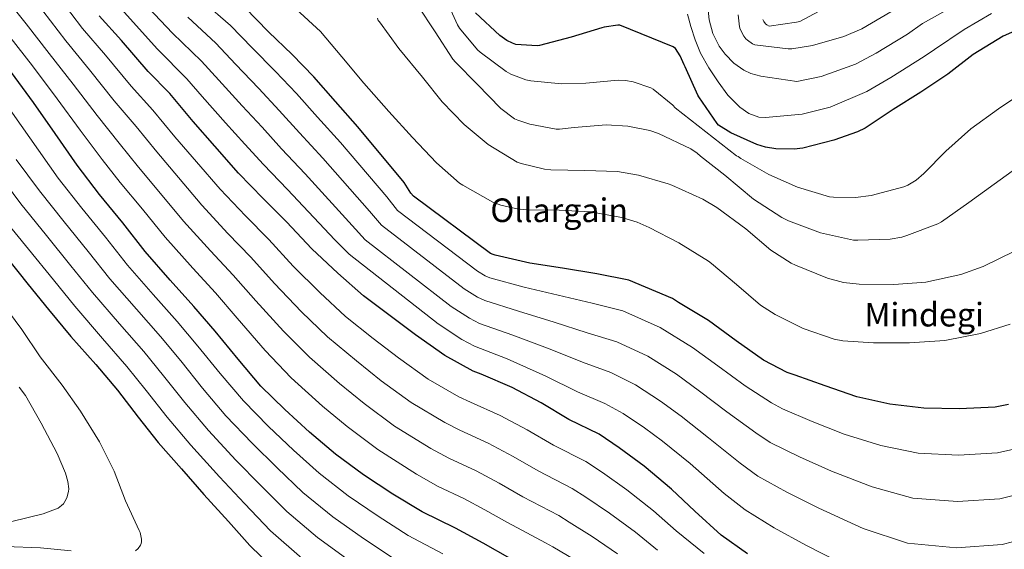
# Model space of a CAD drawing. Units: metres. Extents: x 613849 to 620727, y 4752510 to 4757254.
# Drawn here: x 615884 to 616364, y 4752925 to 4753183 of the extents above; entities that cross this region are included whole.
import ezdxf
from ezdxf.enums import TextEntityAlignment as Align

# ---------------------------------------------------------------- set-up
doc = ezdxf.new("R2010")
doc.units = ezdxf.units.M
doc.header["$MEASUREMENT"] = 0
for name, color, linetype, lineweight in [('Nivel 4', 7, 'Continuous', 0), ('Nivel 45', 7, 'Continuous', 0), ('Nivel 5', 7, 'Continuous', 0)]:
    doc.layers.add(name, color=color, linetype=linetype, lineweight=lineweight)
doc.styles.add('Style-Times New Roman', font='txt')

msp = doc.modelspace()

# ---------------------------------------------------------------- linework, layer by layer
at = {"layer": 'Nivel 4', "color": 30, "linetype": 'Continuous', "lineweight": 30, "flags": 128}
for points, elevation in [([(616365.68, 4752995.97), (616359.21, 4752994.75), (616341.81, 4752993.85), (616324.49, 4752994.21), (616307.95, 4752996.22), (616291.95, 4752999.65), (616276.4, 4753004.99), (616261.81, 4753010.21), (616258, 4753011.61), (616246.48, 4753017.6), (616233.13, 4753027.04), (616219.73, 4753036.83), (616205.04, 4753045.6), (616202.13, 4753047.55), (616180.98, 4753056.57), (616165.36, 4753059.61), (616148.56, 4753062.37), (616132.69, 4753064.77), (616115.82, 4753068.77), (616114.83, 4753068.99), (616113.62, 4753069.44), (616076.08, 4753097.5), (616074.83, 4753098.88), (616071.54, 4753104.13), (616049.07, 4753131.26), (616038.07, 4753143.58), (616027.54, 4753155.58), (616016.98, 4753166.37), (616005.59, 4753177.47), (615994.07, 4753189.28)], 650.01), ([(616238.68, 4752923.25), (616225.78, 4752932.4), (616212.98, 4752944.05), (616201.69, 4752954.77), (616188.37, 4752965.87), (616176.18, 4752974.93), (616166.42, 4752981.45), (616151.77, 4752988.69), (616138.29, 4752996.72), (616124.15, 4753004.18), (616109.08, 4753010.74), (616105.08, 4753012.27), (616091.32, 4753019.79), (616077.11, 4753029.9), (616064.73, 4753039.15), (616051.77, 4753048.85), (616039.26, 4753059.89), (616026.59, 4753071.76), (616014.27, 4753085.01), (616002.97, 4753096.27), (615990.84, 4753108.56), (615979.32, 4753121.75), (615968.83, 4753133.81), (615957.47, 4753147.38), (615946.94, 4753158.16), (615934.01, 4753173.17), (615923.13, 4753185.23)], 675.01), ([(616280.74, 4753124.78), (616265.63, 4753120.84), (616261.31, 4753120.36), (616252.39, 4753120.55), (616247.49, 4753121.32), (616243.17, 4753122.63), (616230.59, 4753128.23), (616224.55, 4753131.98), (616223.91, 4753132.78), (616214.98, 4753145.8), (616214.56, 4753146.66), (616208.39, 4753160.49), (616207.84, 4753161.38), (616205.86, 4753165.86), (616203.59, 4753169.35), (616202.47, 4753170.22), (616176.58, 4753180.65), (616175.55, 4753180.65), (616168.9, 4753179.79), (616167.75, 4753179.47), (616152.9, 4753174.95), (616137.38, 4753170.83), (616136.32, 4753170.73), (616125.92, 4753171.27), (616124.26, 4753171.88), (616121.6, 4753173.26), (616118.18, 4753175.66), (616106.31, 4753186.73)], 625.01), ([(616377.86, 4753181.93), (616363.2, 4753175.33), (616348.51, 4753166.47), (616336.13, 4753156.84), (616323.04, 4753148.07), (616309.54, 4753139.69), (616295.91, 4753130.57), (616292.19, 4753128.74), (616280.74, 4753124.78)], 625.01), ([(616123.09, 4752920.96), (616110.03, 4752928.45), (616096.53, 4752935.81), (616080.37, 4752943.68), (616066.03, 4752952.29), (616051.83, 4752961.66), (616038.1, 4752971.77), (616025.55, 4752982.43), (616013.52, 4752993.47), (616001.81, 4753004.86), (615990.67, 4753018.11), (615979.57, 4753031.65), (615969.17, 4753043.71), (615957.59, 4753056.61), (615945.49, 4753070.53), (615934.64, 4753084.45), (615923.28, 4753098.24), (615912.31, 4753112.48), (615901.69, 4753128.03), (615891.19, 4753143.1), (615880.41, 4753157.69)], 700.01), ([(615877.76, 4753067.9), (615888.6, 4753054.4), (615898.46, 4753042.17), (615909.24, 4753029.05), (615921.5, 4753015.52), (615931.93, 4753002.97), (615942.01, 4752989.75), (615951.87, 4752977.4), (615963.13, 4752964.63), (615974.04, 4752952.09), (615986.01, 4752939), (615996.44, 4752927.26), (616007.23, 4752916.79)], 725.01)]:
    msp.add_lwpolyline(points, dxfattribs=dict(at, elevation=elevation))
at = {"layer": 'Nivel 5', "color": 30, "linetype": 'Continuous', "lineweight": 0, "flags": 128}
for points, elevation in [([(616175.43, 4752923.29), (616163.01, 4752931.73), (616151.94, 4752938.69), (616146.89, 4752941.88), (616129.33, 4752951.05), (616117.73, 4752957.72), (616106.52, 4752963.67), (616093.35, 4752969.77), (616084.48, 4752974.58), (616066.88, 4752985.46), (616052.09, 4752996.4), (616040.06, 4753006.18), (616025.39, 4753018.96), (616012.79, 4753031.63), (615999.38, 4753046.47), (615988.3, 4753058.97), (615977.2, 4753070.84), (615964.1, 4753085.2), (615952.95, 4753098.8), (615942.25, 4753111.56), (615932.8, 4753123.29), (615922.07, 4753136.74), (615910.51, 4753151.98), (615898.81, 4753166.94), (615887.62, 4753181.41), (615877.87, 4753193.72)], 690.01), ([(616217.55, 4752923.36), (616203.94, 4752934.52), (616192.93, 4752944.27), (616179.92, 4752954.49), (616168.1, 4752962.85), (616159.91, 4752968.26), (616144.29, 4752976.14), (616131.44, 4752983.72), (616118.27, 4752990.67), (616103.84, 4752997.08), (616098.21, 4752999.71), (616083.17, 4753008.35), (616068.77, 4753018.73), (616056.51, 4753028.16), (616042.98, 4753038.88), (616030.43, 4753050.47), (616017.52, 4753063.33), (616005.61, 4753076.33), (615994.38, 4753087.8), (615981.93, 4753100.77), (615970.53, 4753114.1), (615959.97, 4753126.39), (615949.24, 4753139.35), (615938.65, 4753151.02), (615926.18, 4753166.11), (615915.02, 4753179.13), (615903.66, 4753194.11)], 680.01), ([(616377.77, 4752931.67), (616362.66, 4752927.73), (616340.43, 4752926.11), (616316.48, 4752928.47), (616294.99, 4752935.64), (616273.34, 4752945.49), (616257.89, 4752953.21), (616243.64, 4752961.07), (616235.03, 4752967.4), (616219.73, 4752979.78), (616206.31, 4752990.31), (616196.34, 4752997.65), (616184.21, 4753005.55), (616172.21, 4753011.52), (616158.3, 4753016.52), (616142.59, 4753022.87), (616124.39, 4753029.79), (616108.3, 4753035.46), (616103.41, 4753038), (616094.43, 4753043.78), (616052.61, 4753076.22), (616046.21, 4753083.16), (616023.38, 4753108.31), (616011.77, 4753120.51), (616002.39, 4753130.96), (615992.73, 4753141.49), (615981.37, 4753153.85), (615972.9, 4753163.2), (615958.86, 4753176.81), (615941.11, 4753195.66)], 665.01), ([(616314.75, 4753102), (616298.87, 4753097.81), (616291.19, 4753096.85), (616280.6, 4753096.91), (616278.62, 4753097.17), (616263.07, 4753101.74), (616248.99, 4753107.92), (616235.39, 4753115.85), (616234.17, 4753116.75), (616233.4, 4753117.1), (616203.51, 4753140.53), (616202.39, 4753141.77), (616192.76, 4753149.52), (616191.67, 4753150.19), (616183.1, 4753153.17), (616179.23, 4753153.84), (616175.67, 4753153.97), (616159.93, 4753152.53), (616148.12, 4753152.14), (616133.24, 4753153.58), (616130.81, 4753154.13), (616123.45, 4753156.88), (616121.24, 4753158.09), (616108.57, 4753167.57), (616107.32, 4753168.69), (616098.49, 4753179.21), (616097.47, 4753180.81), (616091, 4753195.28)], 630.01), ([(616338.06, 4753189.53), (616323.79, 4753181.46), (616316.52, 4753176.32), (616301.35, 4753167.01), (616291.22, 4753161.8), (616274.59, 4753155.75), (616262.72, 4753153.28), (616253.95, 4753154.55), (616245.18, 4753155.82), (616240.3, 4753157.11), (616236.87, 4753158.75), (616232.1, 4753162.17), (616227.77, 4753166.57), (616224.85, 4753170.49), (616221.77, 4753176.65), (616220.09, 4753183.24), (616219.05, 4753192.71)], 615.01), ([(616194.9, 4752925), (616184.18, 4752933.78), (616171.47, 4752943.11), (616160.02, 4752950.77), (616153.4, 4752955.07), (616136.81, 4752963.6), (616124.59, 4752970.72), (616112.4, 4752977.17), (616098.59, 4752983.43), (616091.35, 4752987.15), (616075.03, 4752996.9), (616060.43, 4753007.57), (616048.28, 4753017.17), (616034.18, 4753028.92), (616021.61, 4753041.05), (616008.45, 4753054.9), (615996.95, 4753067.65), (615985.79, 4753079.32), (615973.02, 4753092.99), (615961.74, 4753106.45), (615951.11, 4753118.97), (615941.02, 4753131.32), (615930.36, 4753143.88), (615918.35, 4753159.04), (615906.91, 4753173.04), (615895.64, 4753187.76)], 685.01), ([(616290.66, 4752915.45), (616267.13, 4752927.43), (616251.72, 4752935.95), (616237.58, 4752944.7), (616227.37, 4752952.66), (616210.81, 4752967.18), (616197.37, 4752978.07), (616188.54, 4752984.59), (616178.23, 4752991.55), (616169.28, 4752996.51), (616155.95, 4753002.15), (616140.59, 4753009.7), (616121.63, 4753018.14), (616105.79, 4753024.35), (616099.61, 4753027.67), (616088.04, 4753035.23), (616044.79, 4753069.13), (616037.77, 4753076.18), (616014.81, 4753100.65), (616003, 4753112.82), (615994, 4753122.75), (615984.65, 4753133.2), (615973.3, 4753145.98), (615965.84, 4753154.5), (615951.54, 4753169.06), (615933.75, 4753188.64)], 670.01), ([(616369.71, 4752974.53), (616360.36, 4752972.41), (616341.35, 4752971.27), (616321.82, 4752972.29), (616303.63, 4752976.03), (616285.75, 4752981.59), (616270.23, 4752987.73), (616255.75, 4752993.83), (616250.34, 4752996.87), (616237.56, 4753004.99), (616224.19, 4753014.8), (616211.93, 4753023.77), (616196.15, 4753033.55), (616178.05, 4753041.56), (616163.01, 4753045.25), (616146.57, 4753049.2), (616129.92, 4753053.11), (616113.32, 4753057.67), (616111.03, 4753058.66), (616107.22, 4753060.89), (616068.26, 4753090.41), (616063.1, 4753097.14), (616040.51, 4753123.61), (616029.3, 4753135.89), (616019.15, 4753147.37), (616008.9, 4753158.08), (615997.52, 4753169.6), (615987.01, 4753180.59), (615973.5, 4753192.29)], 655.01), ([(616366.49, 4753035.09), (616352.12, 4753030.48), (616334.68, 4753027.15), (616317.49, 4753026), (616299.99, 4753026.03), (616285.14, 4753026.96), (616280.79, 4753027.79), (616265.78, 4753032.97), (616252.09, 4753039.73), (616245.01, 4753044.3), (616233.27, 4753054.45), (616221.08, 4753064.59), (616219.67, 4753065.81), (616205.24, 4753074.77), (616190.81, 4753082.13), (616185.02, 4753084.81), (616177.5, 4753087.12), (616162.23, 4753089.74), (616147, 4753090.57), (616131.16, 4753090.77), (616126.52, 4753091.25), (616118.59, 4753093.1), (616114.71, 4753094.57), (616100.03, 4753102.74), (616098.46, 4753103.7), (616087.29, 4753113.74), (616075.58, 4753125.94), (616064.09, 4753138.64), (616051.93, 4753152.46), (616041.15, 4753165.36), (616030.81, 4753177.58), (616018.94, 4753188.5)], 645.01), ([(616331.32, 4753083.98), (616316.22, 4753078.25), (616313.75, 4753077.49), (616308.15, 4753076.49), (616292.34, 4753075.98), (616290.23, 4753076.01), (616274.2, 4753079.53), (616258.68, 4753085.39), (616255.32, 4753087.02), (616241.59, 4753095.95), (616227.58, 4753107.63), (616215.74, 4753116.94), (616214.17, 4753118.41), (616211.13, 4753120.49), (616195.42, 4753127.92), (616191.07, 4753129.45), (616180.38, 4753131.57), (616169.95, 4753132.11), (616154.23, 4753130.89), (616147.23, 4753130), (616145.47, 4753130), (616132.73, 4753132.43), (616126.81, 4753134.38), (616125.24, 4753135.15), (616118.68, 4753140.08), (616107.07, 4753151.95), (616096.54, 4753162.64), (616095.19, 4753164.14), (616086.62, 4753177.39), (616077.98, 4753190.48)], 635.01), ([(616277.85, 4753189.73), (616264.18, 4753182.56), (616262.58, 4753182.12), (616249.3, 4753180.29), (616248.12, 4753180.84), (616247.45, 4753181.38), (616246.58, 4753182.5), (616246.13, 4753183.4)], 605.01), ([(616373.74, 4752953.1), (616361.51, 4752950.07), (616340.89, 4752948.69), (616319.15, 4752950.38), (616299.31, 4752955.84), (616279.54, 4752963.54), (616264.06, 4752970.47), (616249.69, 4752977.45), (616242.69, 4752982.13), (616228.64, 4752992.39), (616215.25, 4753002.55), (616204.14, 4753010.71), (616190.18, 4753019.55), (616175.13, 4753026.54), (616160.65, 4753030.88), (616144.58, 4753036.03), (616127.16, 4753041.45), (616110.81, 4753046.56), (616107.22, 4753048.33), (616100.83, 4753052.33), (616060.44, 4753083.31), (616054.65, 4753090.15), (616031.94, 4753115.96), (616020.53, 4753128.2), (616010.77, 4753139.17), (616000.81, 4753149.79), (615989.45, 4753161.73), (615979.95, 4753171.89), (615966.18, 4753184.55)], 660.01), ([(616368.57, 4753070.73), (616353.4, 4753063.25), (616342.46, 4753059.34), (616325.43, 4753055.63), (616309.91, 4753054.38), (616292.95, 4753054.54), (616285.4, 4753055.44), (616277.56, 4753057.52), (616262.1, 4753063.82), (616259.93, 4753064.85), (616249.98, 4753071.18), (616237.85, 4753081.45), (616223.77, 4753091.89), (616216.89, 4753096.05), (616201.85, 4753102.73), (616200.12, 4753103.5), (616185.66, 4753107.69), (616175.45, 4753109.45), (616159.48, 4753110), (616142.87, 4753110.29), (616139.93, 4753110.54), (616128.51, 4753113.29), (616126.52, 4753114.06), (616112.44, 4753122.67), (616100.7, 4753132.4), (616090.11, 4753143.44), (616080.54, 4753155.34), (616069.02, 4753169.36), (616059.48, 4753182.29), (616058.97, 4753182.96), (616058.52, 4753184.05)], 640.01), ([(616357.51, 4753186.35), (616344.22, 4753178.56), (616329.62, 4753168.93), (616324.65, 4753165.46), (616308.37, 4753155.17), (616296.8, 4753148.35), (616278.93, 4753140.7), (616265.22, 4753137.33), (616256.37, 4753136.51), (616247.51, 4753135.69), (616244.18, 4753135.87), (616239.38, 4753137.7), (616234.94, 4753140.81), (616229.17, 4753146.66), (616224.44, 4753153.07), (616219.84, 4753159.93), (616215.87, 4753167.12), (616213.19, 4753173.53), (616211.07, 4753180.11), (616209.48, 4753186.15)], 620.01), ([(616308.38, 4753187.18), (616294.34, 4753178.86), (616285.63, 4753175.25), (616270.24, 4753170.8), (616260.22, 4753169.23), (616258.46, 4753169.2), (616242.24, 4753171.18), (616241.12, 4753171.66), (616238.69, 4753173.33), (616237.92, 4753174.09), (616236.93, 4753175.37), (616235.14, 4753178.8), (616234.85, 4753179.85), (616234.08, 4753185.74)], 610.01), ([(616154.56, 4752920.35), (616143.86, 4752926.61), (616140.38, 4752928.69), (616121.85, 4752938.51), (616110.88, 4752944.72), (616100.64, 4752950.17), (616088.1, 4752956.12), (616077.61, 4752962.02), (616058.74, 4752974.01), (616043.75, 4752985.23), (616031.84, 4752995.19), (616016.6, 4753008.99), (616003.96, 4753022.22), (615990.31, 4753038.03), (615979.64, 4753050.29), (615968.61, 4753062.37), (615955.19, 4753077.41), (615944.16, 4753091.16), (615933.39, 4753104.14), (615924.57, 4753115.26), (615913.78, 4753129.6), (615902.68, 4753144.91), (615890.7, 4753160.84), (615879.6, 4753175.05)], 695.01), ([(615831.45, 4753155.96), (615836.42, 4753153.15), (615842.73, 4753147.87), (615848.19, 4753141.72), (615855.35, 4753132.91), (615862.3, 4753123.96), (615873.59, 4753108.85), (615884.88, 4753093.74), (615897.38, 4753078.27), (615909.31, 4753063.58), (615919.77, 4753050.48), (615932.98, 4753035.22), (615944.75, 4753021.77), (615954.41, 4753009.95), (615964.82, 4752996.9), (615976.26, 4752983.38), (615989.62, 4752968.89), (616001.74, 4752956.47), (616014.37, 4752943.84), (616029.36, 4752931.17), (616044.74, 4752920.02)], 715.01), ([(616375.58, 4753149.87), (616360.79, 4753140.01), (616347.42, 4753130.22), (616335.29, 4753119.37), (616324.54, 4753108.53), (616320.7, 4753105.29), (616316.67, 4753102.8), (616314.75, 4753102)], 630.01), ([(616090.41, 4752923.25), (616073.51, 4752932.25), (616058.93, 4752941.53), (616044.34, 4752951.5), (616030.19, 4752962.46), (616017.61, 4752973.78), (616005.55, 4752985.28), (615993.29, 4752997.7), (615982.06, 4753011.04), (615971.18, 4753024.42), (615961.03, 4753036.4), (615949.38, 4753049.48), (615936.92, 4753063.84), (615926.2, 4753077.49), (615914.65, 4753091.58), (615903.17, 4753106.23), (615889.34, 4753125.83), (615875.52, 4753145.44)], 705.01), ([(616066.65, 4752920.83), (616051.83, 4752930.77), (616036.85, 4752941.33), (616022.28, 4752953.15), (616009.67, 4752965.13), (615997.58, 4752977.09), (615984.77, 4752990.54), (615973.44, 4753003.97), (615962.8, 4753017.19), (615952.89, 4753029.08), (615941.18, 4753042.35), (615928.34, 4753057.16), (615917.75, 4753070.53), (615906.02, 4753084.93), (615894.02, 4753099.99), (615882.63, 4753115.25)], 710.01), ([(616373.34, 4753113.9), (616358.78, 4753103.21), (616346.46, 4753094.41), (616333.18, 4753085.01), (616331.32, 4753083.98)], 635.01), ([(616021.87, 4752921), (616006.46, 4752934.53), (615993.8, 4752947.82), (615981.65, 4752960.7), (615967.74, 4752976.22), (615956.21, 4752989.83), (615946.02, 4753002.72), (615936.6, 4753014.46), (615924.77, 4753028.09), (615911.19, 4753043.8), (615900.86, 4753056.62), (615888.75, 4753071.62), (615875.73, 4753087.49)], 720.01), ([(615940.7, 4752924.64), (615942.14, 4752925.85), (615943.23, 4752927.55), (615943.48, 4752928.32), (615943.64, 4752929.15), (615943.64, 4752930.36), (615943.03, 4752933.6), (615942.52, 4752934.68), (615935.93, 4752949.12), (615930.36, 4752963.52), (615923.23, 4752977.79), (615913.98, 4752992.67), (615905.02, 4753005.44), (615894.33, 4753019.26), (615885.47, 4753032.57), (615876.25, 4753045.05)], 730.01), ([(615880.51, 4752938.97), (615895.8, 4752942.68), (615903.19, 4752945.56), (615904.76, 4752946.75), (615905.66, 4752947.68), (615906.39, 4752948.73), (615907.29, 4752950.46), (615908.22, 4752953.6), (615908.28, 4752954.94), (615907.8, 4752958.52), (615906.68, 4752962.49), (615902.65, 4752972.06), (615894.87, 4752986.94), (615887.26, 4753000.38), (615884.22, 4753004.41)], 735.01), ([(615811.29, 4752925.25), (615827, 4752926.46), (615843.71, 4752926.78), (615860.95, 4752927.04), (615877.56, 4752926.84), (615894.49, 4752926.17), (615909.47, 4752924.73)], 730.01)]:
    msp.add_lwpolyline(points, dxfattribs=dict(at, elevation=elevation))

# ---------------------------------------------------------------- texts
at = {"layer": 'Nivel 45', "color": 7, "linetype": 'Continuous', "lineweight": 0, "style": 'Style-Times New Roman'}
for s, p in [('Ollargain', (616147, 4753090.58, 645.01)), ('Mindegi', (616324.65, 4753039.73, 643.65))]:
    msp.add_text(s, height=11.5, dxfattribs=at).set_placement(p, align=Align.MIDDLE_CENTER)

doc.saveas('drawing.dxf')
